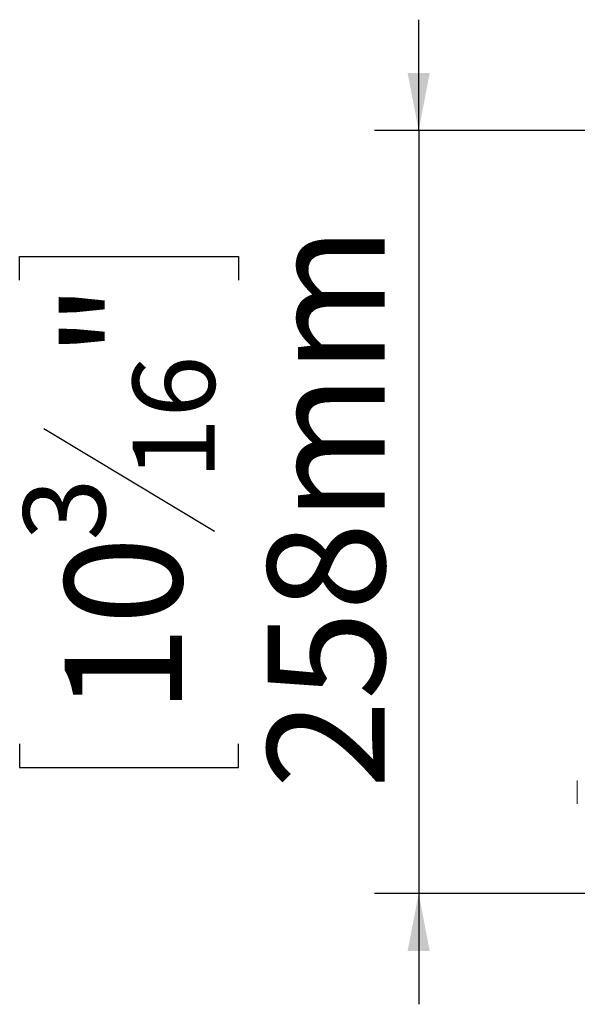
# Model space of a CAD drawing. Units: millimetres. Extents: x 139 to 5389, y 68 to 4074.
# Drawn here: x 198 to 450, y 415 to 859 of the extents above; entities that cross this region are included whole.
import ezdxf

# ---------------------------------------------------------------- set-up
doc = ezdxf.new("R2010")
doc.units = ezdxf.units.MM
doc.header["$LTSCALE"] = 20
doc.layers.add('FORMAT', color=7, linetype='Continuous')
doc.styles.add('SLDTEXTSTYLE1', font='TXT', dxfattribs={"width": 0.75})
doc.dimstyles.new('SLDDIMSTYLE1', dxfattribs={"dimtxt": 52.916667, "dimasz": 26, "dimexe": 0, "dimexo": 0.0625, "dimgap": 13.229167, "dimtad": 1, "dimdec": 6, "dimlfac": 0.75, "dimrnd": 1e-09, "dimzin": 12, "dimdsep": 46, "dimtxsty": 'SLDTEXTSTYLE1', "dimsah": 1, "dimcen": 0.09, "dimadec": 0, "dimazin": 3, "dimtfac": 1, "dimtdec": 0, "dimtmove": 0, "dimatfit": 0, "dimfxl": 0, "dimfrac": 2, "dimtolj": 1, "dimtzin": 12, "dimarcsym": 0})

# ---------------------------------------------------------------- blocks, each defined once
blk = doc.blocks.new('_D_9')
at = {"layer": 'FORMAT'}
for p, q in [((378.16, 809.26), (378.16, 859.26)), ((1642.68, 809.26), (358.16, 809.26)), ((378.16, 809.26), (378.16, 465.26)), ((198.09, 741.76), (198.09, 752.49)), ((198.09, 752.49), (296.87, 752.49)), ((296.87, 752.49), (296.87, 741.76)), ((209, 674.85), (285.97, 628.67)), ((198.09, 532.78), (198.09, 522.05)), ((296.87, 522.05), (296.87, 532.78)), ((198.09, 522.05), (296.87, 522.05)), ((490.68, 465.26), (358.16, 465.26)), ((378.16, 465.26), (378.16, 415.26))]:
    blk.add_line(p, q, dxfattribs=at)
for points in [[(378.16, 809.26), (383.16, 835.26), (373.16, 835.26)], [(378.16, 465.26), (373.16, 439.26), (383.16, 439.26)]]:
    blk.add_solid(points, dxfattribs=at)
at = {"layer": 'FORMAT', "attachment_point": 1, "rotation": 90, "style": 'SLDTEXTSTYLE1'}
for s, insert, char_height in [('258mm', (309.95, 512.47), 52.917), ('"', (218.44, 706.5), 52.92), ('16', (249.12, 651.76), 37.042), ('3', (199.73, 624.39), 37.04), ('10', (218.44, 546.19), 52.917)]:
    blk.add_mtext(s, dxfattribs=dict(at, insert=insert, char_height=char_height))

msp = doc.modelspace()

# ---------------------------------------------------------------- linework, layer by layer
at = {"color": 7, "linetype": 'Continuous', "lineweight": 15}
for p, q in [((449.7515997, 514.0992709), (449.7515997, 516.1830774)), ((449.7515997, 505.6753025), (449.7515997, 514.0992709))]:
    msp.add_line(p, q, dxfattribs=at)

# ---------------------------------------------------------------- dimensions: what is measured, and where the dimension line sits
at = {"layer": 'FORMAT'}
dim = msp.add_linear_dim(base=(378.1584069, 465.2625233), p1=(1662.684933, 809.2625233), p2=(510.684933, 465.2625233), angle=90, dimstyle='SLDDIMSTYLE1', dxfattribs=at)
dim.commit()
dim.dimension.update_dxf_attribs({"geometry": '_D_9', "text_midpoint": (378.1584069, 637.2699785), "dimtype": 160})

doc.saveas('drawing.dxf')
